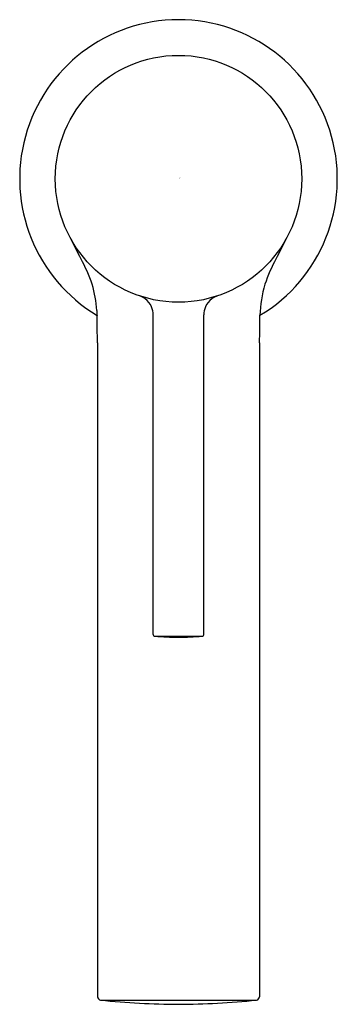
# Model space of a CAD drawing. Units: inches. Extents: x 4442.05 to 4443.82, y 0.21 to 5.71.
import ezdxf

# ---------------------------------------------------------------- set-up
doc = ezdxf.new("R2010")
doc.units = ezdxf.units.IN
doc.header["$LTSCALE"] = 0.64311
doc.header["$MEASUREMENT"] = 0
doc.layers.get('0').update_dxf_attribs({"color": 255, "linetype": 'CONTINUOUS'})
doc.layers.get('Defpoints').update_dxf_attribs({"linetype": 'CONTINUOUS'})
doc.styles.get("Standard").update_dxf_attribs({"font": 'txt', "width": 0.8})

msp = doc.modelspace()

# ---------------------------------------------------------------- linework, layer by layer
for p, q in [((4442.7931, 2.2787), (4442.7931, 4.0621)), ((4443.0752, 2.2787), (4443.0752, 4.0621)), ((4442.4809, 3.907), (4442.4809, 0.2568)), ((4443.3868, 3.907), (4443.3868, 0.2568)), ((4442.8021, 2.2689), (4443.0661, 2.2689)), ((4442.4984, 0.2373), (4443.3699, 0.2373))]:
    msp.add_line(p, q)
msp.add_circle((4442.9341, 4.8222), 0.689)
for centre, radius, start, end in [((4442.9341, 4.8222), 0.888, 300.8658, 239.1438), ((4447.7177, 7.2542), 6.0553, 206.97105, 207.30492), ((4441.8321, 5.3604), 1.9153, 332.5147, 333.5702), ((4432.2964, -0.7608), 11.3245, 26.97918, 27.54649), ((4453.5719, -0.7608), 11.3245, 152.45351, 153.02082), ((4441.5254, 3.9111), 0.9806, 19.1656, 28.3513), ((4444.3429, 3.9111), 0.9806, 151.6487, 160.8344), ((4441.8472, 4.0534), 0.6306, 3.018, 16.5507), ((4444.0626, 4.0437), 0.6732, 163.6634, 178.6142), ((4442.6824, 4.0645), 0.1094, 53.5301, 71.3659), ((4442.6809, 4.0621), 0.1122, 23.5905, 53.6581), ((4443.1874, 4.0621), 0.1122, 126.3419, 156.4095), ((4443.1868, 4.0632), 0.111, 108.3055, 126.4049), ((4444.3904, 4.1974), 1.9167, 183.3154, 184.1132), ((4442.681, 4.0621), 0.1121, 359.9888, 23.5899), ((4443.1873, 4.0621), 0.1121, 156.4101, 180.0112), ((4418.5075, 3.6276), 23.9751, 0.66768, 1.03334), ((4435.2579, 4.1315), 8.1321, 358.41792, 359.49607), ((4442.8284, 2.2783), 0.0352, 179.3061, 184.2649), ((4442.8011, 2.276), 0.0079, 182.2436, 215.6129), ((4442.7994, 2.2757), 0.00638, 222.545, 259.1779), ((4442.8038, 2.297), 0.0281, 258.3917, 266.5483), ((4442.938, 3.8732), 1.61, 265.1579, 269.8612), ((4442.9303, 3.8731), 1.61, 270.1385, 274.8421), ((4443.0645, 2.297), 0.0281, 273.4517, 281.6083), ((4443.0689, 2.2757), 0.00638, 280.8221, 317.455), ((4443.0672, 2.276), 0.0079, 324.3871, 357.7564), ((4443.0399, 2.2783), 0.0352, 355.7351, 0.6939), ((4442.5016, 0.2577), 0.0207, 182.6023, 261.2304), ((4442.9508, 4.6451), 4.4309, 264.14, 269.7843), ((4442.9175, 4.6451), 4.4309, 270.2156, 275.86), ((4443.3673, 0.2567), 0.0196, 277.6438, 0.2198)]:
    msp.add_arc(centre, radius, start, end)

# ---------------------------------------------------------------- texts
at = {"layer": 'Defpoints'}
for tag, p, s in [('TRADENAME', (4442.9351, 4.8251), 'CUFF'), ('MODELNUMBER', (4442.9351, 4.8268), 'K-37308IN-4'), ('PRODUCT', (4442.9351, 4.8235), 'BATHROOM SINK FAUCET')]:
    msp.add_attdef(tag, p, s, height=0.001, dxfattribs=at)

doc.saveas('drawing.dxf')
